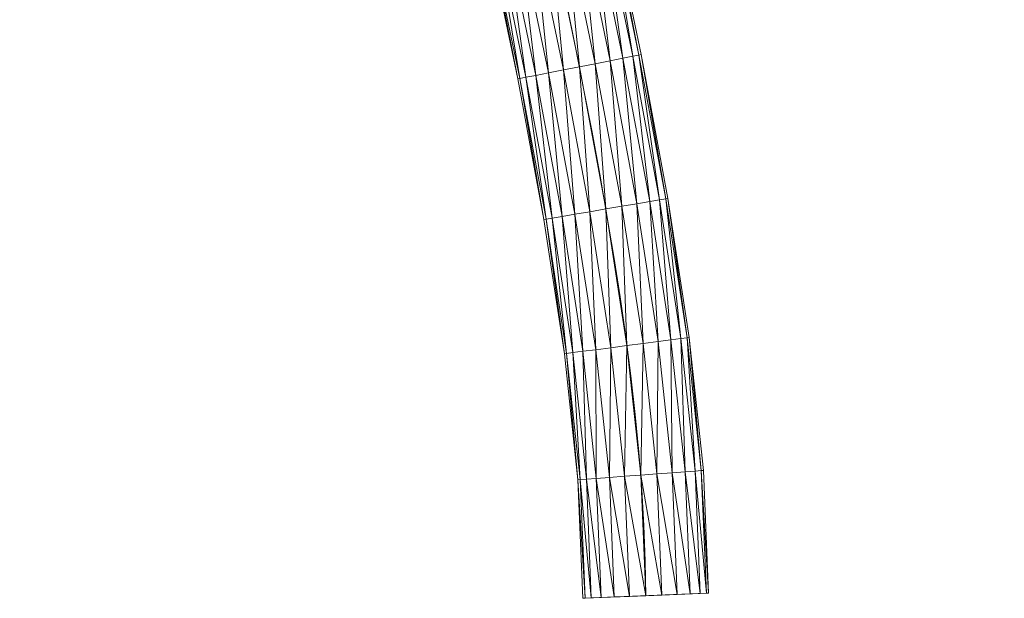
# Model space of a CAD drawing. Units: millimetres. Extents: x -1694 to 21563, y 1068 to 15459.
# Drawn here: x 8090 to 9656, y 10821 to 11741 of the extents above; entities that cross this region are included whole.
import ezdxf

# ---------------------------------------------------------------- set-up
doc = ezdxf.new("R2010")
doc.units = ezdxf.units.MM
doc.layers.add('3D-Center line', color=7, linetype='Continuous', lineweight=9)
doc.layers.add('3D-Flex Ducts', color=7, linetype='Continuous', lineweight=9)

msp = doc.modelspace()

# ---------------------------------------------------------------- linework, layer by layer
at = {"layer": '3D-Center line', "color": 7, "start_tangent": (0, 1), "end_tangent": (1, 0)}
msp.add_spline([(9085.4, 10824.6), (9085.4, 14301.8), (9655.8, 14301.8)], degree=3, dxfattribs=at)

# ---------------------------------------------------------------- meshes
at = {"layer": '3D-Flex Ducts', "color": 7}
mesh = msp.add_polyface(dxfattribs=at)
corners = [(9078.1, 11685.4), (9074.7, 11684.7, -25.9), (9064.9, 11682.8, -50), (9049.3, 11679.7, -70.7), (9029, 11675.7, -86.6), (9005.3, 11671, -96.6), (8979.9, 11666, -100), (8931.7, 11898.3, -100), (8957, 11903.7, -96.6), (8980.6, 11908.7, -86.6), (9000.8, 11913.1, -70.7), (9016.4, 11916.4, -50), (9026.1, 11918.5, -25.9), (9029.5, 11919.2)]
mesh.append_faces([[corners[k] for k in face] for face in [(6, 8, 5), (11, 3, 10), (2, 12, 1)]], dxfattribs={"vtx0": -1, "vtx1": -1, "color": 7})
mesh.append_faces([[corners[k] for k in face] for face in [(5, 8, 9), (10, 3, 4), (4, 9, 10), (2, 11, 12), (1, 12, 13), (11, 2, 3)]], dxfattribs={"vtx0": -1, "vtx2": -1, "color": 7})
mesh.append_faces([[corners[k] for k in face] for face in [(4, 5, 9)]], dxfattribs={"vtx1": -1, "vtx2": -1, "color": 7})
mesh.append_faces([[corners[k] for k in face] for face in [(6, 7, 8), (13, 0, 1)]], dxfattribs={"vtx2": -1, "color": 7})
mesh = msp.add_polyface(dxfattribs=at)
corners = [(8979.9, 11666, 100), (9005.3, 11671, 96.6), (9029, 11675.7, 86.6), (9049.3, 11679.7, 70.7), (9064.9, 11682.8, 50), (9074.7, 11684.7, 25.9), (9078.1, 11685.4), (9029.5, 11919.2), (9026.1, 11918.5, 25.9), (9016.4, 11916.4, 50), (9000.8, 11913.1, 70.7), (8980.6, 11908.7, 86.6), (8957, 11903.7, 96.6), (8931.7, 11898.3, 100)]
mesh.append_faces([[corners[k] for k in face] for face in [(5, 8, 4), (2, 11, 1)]], dxfattribs={"vtx0": -1, "vtx1": -1, "color": 7})
mesh.append_faces([[corners[k] for k in face] for face in [(5, 7, 8), (4, 8, 9), (9, 3, 4), (2, 10, 11), (1, 11, 12), (10, 2, 3)]], dxfattribs={"vtx0": -1, "vtx2": -1, "color": 7})
mesh.append_faces([[corners[k] for k in face] for face in [(6, 7, 5), (13, 0, 12)]], dxfattribs={"vtx1": -1, "color": 7})
mesh.append_faces([[corners[k] for k in face] for face in [(9, 10, 3), (0, 1, 12)]], dxfattribs={"vtx1": -1, "vtx2": -1, "color": 7})
mesh = msp.add_polyface(dxfattribs=at)
corners = [(8979.9, 11666, -100), (8954.5, 11661, -96.6), (8930.9, 11656.4, -86.6), (8910.6, 11652.4, -70.7), (8895, 11649.3, -50), (8885.2, 11647.4, -25.9), (8881.8, 11646.7), (8833.9, 11877.4), (8837.2, 11878.1, -25.9), (8847, 11880.2, -50), (8862.5, 11883.5, -70.7), (8882.8, 11887.8, -86.6), (8906.3, 11892.9, -96.6), (8931.7, 11898.3, -100)]
mesh.append_faces([[corners[k] for k in face] for face in [(5, 9, 4), (11, 3, 10), (2, 12, 1)]], dxfattribs={"vtx0": -1, "vtx1": -1, "color": 7})
mesh.append_faces([[corners[k] for k in face] for face in [(10, 3, 4), (4, 9, 10), (11, 2, 3)]], dxfattribs={"vtx0": -1, "vtx2": -1, "color": 7})
mesh.append_faces([[corners[k] for k in face] for face in [(7, 8, 6)]], dxfattribs={"vtx1": -1, "color": 7})
mesh.append_faces([[corners[k] for k in face] for face in [(8, 9, 5), (5, 6, 8), (12, 13, 1), (11, 12, 2)]], dxfattribs={"vtx1": -1, "vtx2": -1, "color": 7})
mesh.append_faces([[corners[k] for k in face] for face in [(13, 0, 1)]], dxfattribs={"vtx2": -1, "color": 7})
mesh = msp.add_polyface(dxfattribs=at)
corners = [(8881.8, 11646.7), (8885.2, 11647.4, 25.9), (8895, 11649.3, 50), (8910.6, 11652.4, 70.7), (8930.9, 11656.4, 86.6), (8954.5, 11661, 96.6), (8979.9, 11666, 100), (8931.7, 11898.3, 100), (8906.3, 11892.9, 96.6), (8882.8, 11887.8, 86.6), (8862.5, 11883.5, 70.7), (8847, 11880.2, 50), (8837.2, 11878.1, 25.9), (8833.9, 11877.4)]
mesh.append_faces([[corners[k] for k in face] for face in [(5, 8, 4), (2, 11, 1)]], dxfattribs={"vtx0": -1, "vtx1": -1, "color": 7})
mesh.append_faces([[corners[k] for k in face] for face in [(10, 2, 3)]], dxfattribs={"vtx0": -1, "vtx2": -1, "color": 7})
mesh.append_faces([[corners[k] for k in face] for face in [(13, 0, 12)]], dxfattribs={"vtx1": -1, "color": 7})
mesh.append_faces([[corners[k] for k in face] for face in [(8, 9, 4), (7, 8, 5), (3, 4, 9), (9, 10, 3), (11, 12, 1), (10, 11, 2), (0, 1, 12)]], dxfattribs={"vtx1": -1, "vtx2": -1, "color": 7})
mesh.append_faces([[corners[k] for k in face] for face in [(5, 6, 7)]], dxfattribs={"vtx2": -1, "color": 7})
mesh = msp.add_polyface(dxfattribs=at)
corners = [(9120.7, 11456.6), (9117.3, 11456.1, -25.9), (9107.5, 11454.4, -50), (9091.8, 11451.7, -70.7), (9071.4, 11448.3, -86.6), (9047.6, 11444.2, -96.6), (9022.1, 11439.9, -100), (8979.9, 11666, -100), (9005.3, 11671, -96.6), (9029, 11675.7, -86.6), (9049.3, 11679.7, -70.7), (9064.9, 11682.8, -50), (9074.7, 11684.7, -25.9), (9078.1, 11685.4)]
mesh.append_faces([[corners[k] for k in face] for face in [(6, 8, 5), (11, 3, 10), (2, 12, 1)]], dxfattribs={"vtx0": -1, "vtx1": -1, "color": 7})
mesh.append_faces([[corners[k] for k in face] for face in [(5, 8, 9), (10, 3, 4), (4, 9, 10), (2, 11, 12), (1, 12, 13), (11, 2, 3)]], dxfattribs={"vtx0": -1, "vtx2": -1, "color": 7})
mesh.append_faces([[corners[k] for k in face] for face in [(4, 5, 9)]], dxfattribs={"vtx1": -1, "vtx2": -1, "color": 7})
mesh.append_faces([[corners[k] for k in face] for face in [(6, 7, 8), (13, 0, 1)]], dxfattribs={"vtx2": -1, "color": 7})
mesh = msp.add_polyface(dxfattribs=at)
corners = [(9022.1, 11439.9, 100), (9047.6, 11444.2, 96.6), (9071.4, 11448.3, 86.6), (9091.8, 11451.7, 70.7), (9107.5, 11454.4, 50), (9117.3, 11456.1, 25.9), (9120.7, 11456.6), (9078.1, 11685.4), (9074.7, 11684.7, 25.9), (9064.9, 11682.8, 50), (9049.3, 11679.7, 70.7), (9029, 11675.7, 86.6), (9005.3, 11671, 96.6), (8979.9, 11666, 100)]
mesh.append_faces([[corners[k] for k in face] for face in [(5, 8, 4), (2, 11, 1)]], dxfattribs={"vtx0": -1, "vtx1": -1, "color": 7})
mesh.append_faces([[corners[k] for k in face] for face in [(5, 7, 8), (4, 8, 9), (9, 3, 4), (2, 10, 11), (1, 11, 12), (10, 2, 3)]], dxfattribs={"vtx0": -1, "vtx2": -1, "color": 7})
mesh.append_faces([[corners[k] for k in face] for face in [(6, 7, 5), (13, 0, 12)]], dxfattribs={"vtx1": -1, "color": 7})
mesh.append_faces([[corners[k] for k in face] for face in [(9, 10, 3), (0, 1, 12)]], dxfattribs={"vtx1": -1, "vtx2": -1, "color": 7})
mesh = msp.add_polyface(dxfattribs=at)
corners = [(9022.1, 11439.9, -100), (8996.6, 11435.5, -96.6), (8972.8, 11431.5, -86.6), (8952.4, 11428, -70.7), (8936.7, 11425.4, -50), (8926.9, 11423.7, -25.9), (8923.5, 11423.1), (8881.8, 11646.7), (8885.2, 11647.4, -25.9), (8895, 11649.3, -50), (8910.6, 11652.4, -70.7), (8930.9, 11656.4, -86.6), (8954.5, 11661, -96.6), (8979.9, 11666, -100)]
mesh.append_faces([[corners[k] for k in face] for face in [(5, 9, 4), (11, 3, 10), (2, 12, 1)]], dxfattribs={"vtx0": -1, "vtx1": -1, "color": 7})
mesh.append_faces([[corners[k] for k in face] for face in [(10, 3, 4), (4, 9, 10), (11, 2, 3)]], dxfattribs={"vtx0": -1, "vtx2": -1, "color": 7})
mesh.append_faces([[corners[k] for k in face] for face in [(7, 8, 6)]], dxfattribs={"vtx1": -1, "color": 7})
mesh.append_faces([[corners[k] for k in face] for face in [(8, 9, 5), (5, 6, 8), (12, 13, 1), (11, 12, 2)]], dxfattribs={"vtx1": -1, "vtx2": -1, "color": 7})
mesh.append_faces([[corners[k] for k in face] for face in [(13, 0, 1)]], dxfattribs={"vtx2": -1, "color": 7})
mesh = msp.add_polyface(dxfattribs=at)
corners = [(8923.5, 11423.1), (8926.9, 11423.7, 25.9), (8936.7, 11425.4, 50), (8952.4, 11428, 70.7), (8972.8, 11431.5, 86.6), (8996.6, 11435.5, 96.6), (9022.1, 11439.9, 100), (8979.9, 11666, 100), (8954.5, 11661, 96.6), (8930.9, 11656.4, 86.6), (8910.6, 11652.4, 70.7), (8895, 11649.3, 50), (8885.2, 11647.4, 25.9), (8881.8, 11646.7)]
mesh.append_faces([[corners[k] for k in face] for face in [(5, 8, 4), (2, 11, 1)]], dxfattribs={"vtx0": -1, "vtx1": -1, "color": 7})
mesh.append_faces([[corners[k] for k in face] for face in [(10, 2, 3)]], dxfattribs={"vtx0": -1, "vtx2": -1, "color": 7})
mesh.append_faces([[corners[k] for k in face] for face in [(13, 0, 12)]], dxfattribs={"vtx1": -1, "color": 7})
mesh.append_faces([[corners[k] for k in face] for face in [(8, 9, 4), (7, 8, 5), (3, 4, 9), (9, 10, 3), (11, 12, 1), (10, 11, 2), (0, 1, 12)]], dxfattribs={"vtx1": -1, "vtx2": -1, "color": 7})
mesh.append_faces([[corners[k] for k in face] for face in [(5, 6, 7)]], dxfattribs={"vtx2": -1, "color": 7})
mesh = msp.add_polyface(dxfattribs=at)
corners = [(9154.7, 11235.4), (9151.3, 11235, -25.9), (9141.4, 11233.7, -50), (9125.6, 11231.6, -70.7), (9105.1, 11229, -86.6), (9081.2, 11225.8, -96.6), (9055.5, 11222.5, -100), (9022.1, 11439.9, -100), (9047.6, 11444.2, -96.6), (9071.4, 11448.3, -86.6), (9091.8, 11451.7, -70.7), (9107.5, 11454.4, -50), (9117.3, 11456.1, -25.9), (9120.7, 11456.6)]
mesh.append_faces([[corners[k] for k in face] for face in [(6, 8, 5), (11, 3, 10), (2, 12, 1)]], dxfattribs={"vtx0": -1, "vtx1": -1, "color": 7})
mesh.append_faces([[corners[k] for k in face] for face in [(5, 8, 9), (10, 3, 4), (4, 9, 10), (2, 11, 12), (1, 12, 13), (11, 2, 3)]], dxfattribs={"vtx0": -1, "vtx2": -1, "color": 7})
mesh.append_faces([[corners[k] for k in face] for face in [(4, 5, 9)]], dxfattribs={"vtx1": -1, "vtx2": -1, "color": 7})
mesh.append_faces([[corners[k] for k in face] for face in [(6, 7, 8), (13, 0, 1)]], dxfattribs={"vtx2": -1, "color": 7})
mesh = msp.add_polyface(dxfattribs=at)
corners = [(9055.5, 11222.5, 100), (9081.2, 11225.8, 96.6), (9105.1, 11229, 86.6), (9125.6, 11231.6, 70.7), (9141.4, 11233.7, 50), (9151.3, 11235, 25.9), (9154.7, 11235.4), (9120.7, 11456.6), (9117.3, 11456.1, 25.9), (9107.5, 11454.4, 50), (9091.8, 11451.7, 70.7), (9071.4, 11448.3, 86.6), (9047.6, 11444.2, 96.6), (9022.1, 11439.9, 100)]
mesh.append_faces([[corners[k] for k in face] for face in [(5, 8, 4), (2, 11, 1)]], dxfattribs={"vtx0": -1, "vtx1": -1, "color": 7})
mesh.append_faces([[corners[k] for k in face] for face in [(5, 7, 8), (4, 8, 9), (9, 3, 4), (2, 10, 11), (1, 11, 12), (10, 2, 3)]], dxfattribs={"vtx0": -1, "vtx2": -1, "color": 7})
mesh.append_faces([[corners[k] for k in face] for face in [(6, 7, 5), (13, 0, 12)]], dxfattribs={"vtx1": -1, "color": 7})
mesh.append_faces([[corners[k] for k in face] for face in [(9, 10, 3), (0, 1, 12)]], dxfattribs={"vtx1": -1, "vtx2": -1, "color": 7})
mesh = msp.add_polyface(dxfattribs=at)
corners = [(9055.5, 11222.5, -100), (9029.8, 11219.2, -96.6), (9005.9, 11216, -86.6), (8985.4, 11213.4, -70.7), (8969.6, 11211.3, -50), (8959.7, 11210, -25.9), (8956.3, 11209.6), (8923.5, 11423.1), (8926.9, 11423.7, -25.9), (8936.7, 11425.4, -50), (8952.4, 11428, -70.7), (8972.8, 11431.5, -86.6), (8996.6, 11435.5, -96.6), (9022.1, 11439.9, -100)]
mesh.append_faces([[corners[k] for k in face] for face in [(5, 9, 4), (11, 3, 10), (2, 12, 1)]], dxfattribs={"vtx0": -1, "vtx1": -1, "color": 7})
mesh.append_faces([[corners[k] for k in face] for face in [(10, 3, 4), (4, 9, 10), (11, 2, 3)]], dxfattribs={"vtx0": -1, "vtx2": -1, "color": 7})
mesh.append_faces([[corners[k] for k in face] for face in [(7, 8, 6)]], dxfattribs={"vtx1": -1, "color": 7})
mesh.append_faces([[corners[k] for k in face] for face in [(8, 9, 5), (5, 6, 8), (12, 13, 1), (11, 12, 2)]], dxfattribs={"vtx1": -1, "vtx2": -1, "color": 7})
mesh.append_faces([[corners[k] for k in face] for face in [(13, 0, 1)]], dxfattribs={"vtx2": -1, "color": 7})
mesh = msp.add_polyface(dxfattribs=at)
corners = [(8956.3, 11209.6), (8959.7, 11210, 25.9), (8969.6, 11211.3, 50), (8985.4, 11213.4, 70.7), (9005.9, 11216, 86.6), (9029.8, 11219.2, 96.6), (9055.5, 11222.5, 100), (9022.1, 11439.9, 100), (8996.6, 11435.5, 96.6), (8972.8, 11431.5, 86.6), (8952.4, 11428, 70.7), (8936.7, 11425.4, 50), (8926.9, 11423.7, 25.9), (8923.5, 11423.1)]
mesh.append_faces([[corners[k] for k in face] for face in [(5, 8, 4), (2, 11, 1)]], dxfattribs={"vtx0": -1, "vtx1": -1, "color": 7})
mesh.append_faces([[corners[k] for k in face] for face in [(10, 2, 3)]], dxfattribs={"vtx0": -1, "vtx2": -1, "color": 7})
mesh.append_faces([[corners[k] for k in face] for face in [(13, 0, 12)]], dxfattribs={"vtx1": -1, "color": 7})
mesh.append_faces([[corners[k] for k in face] for face in [(8, 9, 4), (7, 8, 5), (3, 4, 9), (9, 10, 3), (11, 12, 1), (10, 11, 2), (0, 1, 12)]], dxfattribs={"vtx1": -1, "vtx2": -1, "color": 7})
mesh.append_faces([[corners[k] for k in face] for face in [(5, 6, 7)]], dxfattribs={"vtx2": -1, "color": 7})
mesh = msp.add_polyface(dxfattribs=at)
corners = [(9177.3, 11023.9), (9173.9, 11023.7, -25.9), (9163.9, 11022.9, -50), (9148.1, 11021.7, -70.7), (9127.4, 11020.2, -86.6), (9103.3, 11018.4, -96.6), (9077.5, 11016.5, -100), (9055.5, 11222.5, -100), (9081.2, 11225.8, -96.6), (9105.1, 11229, -86.6), (9125.6, 11231.6, -70.7), (9141.4, 11233.7, -50), (9151.3, 11235, -25.9), (9154.7, 11235.4)]
mesh.append_faces([[corners[k] for k in face] for face in [(6, 8, 5), (11, 3, 10), (2, 12, 1)]], dxfattribs={"vtx0": -1, "vtx1": -1, "color": 7})
mesh.append_faces([[corners[k] for k in face] for face in [(5, 8, 9), (10, 3, 4), (4, 9, 10), (2, 11, 12), (1, 12, 13), (11, 2, 3)]], dxfattribs={"vtx0": -1, "vtx2": -1, "color": 7})
mesh.append_faces([[corners[k] for k in face] for face in [(4, 5, 9)]], dxfattribs={"vtx1": -1, "vtx2": -1, "color": 7})
mesh.append_faces([[corners[k] for k in face] for face in [(6, 7, 8), (13, 0, 1)]], dxfattribs={"vtx2": -1, "color": 7})
mesh = msp.add_polyface(dxfattribs=at)
corners = [(9077.5, 11016.5, 100), (9103.3, 11018.4, 96.6), (9127.4, 11020.2, 86.6), (9148.1, 11021.7, 70.7), (9163.9, 11022.9, 50), (9173.9, 11023.7, 25.9), (9177.3, 11023.9), (9154.7, 11235.4), (9151.3, 11235, 25.9), (9141.4, 11233.7, 50), (9125.6, 11231.6, 70.7), (9105.1, 11229, 86.6), (9081.2, 11225.8, 96.6), (9055.5, 11222.5, 100)]
mesh.append_faces([[corners[k] for k in face] for face in [(5, 8, 4), (2, 11, 1)]], dxfattribs={"vtx0": -1, "vtx1": -1, "color": 7})
mesh.append_faces([[corners[k] for k in face] for face in [(5, 7, 8), (4, 8, 9), (9, 3, 4), (2, 10, 11), (1, 11, 12), (10, 2, 3)]], dxfattribs={"vtx0": -1, "vtx2": -1, "color": 7})
mesh.append_faces([[corners[k] for k in face] for face in [(6, 7, 5), (13, 0, 12)]], dxfattribs={"vtx1": -1, "color": 7})
mesh.append_faces([[corners[k] for k in face] for face in [(9, 10, 3), (0, 1, 12)]], dxfattribs={"vtx1": -1, "vtx2": -1, "color": 7})
mesh = msp.add_polyface(dxfattribs=at)
corners = [(9077.5, 11016.5, -100), (9051.7, 11014.6, -96.6), (9027.6, 11012.8, -86.6), (9006.9, 11011.3, -70.7), (8991.1, 11010.1, -50), (8981.1, 11009.4, -25.9), (8977.7, 11009.1), (8956.3, 11209.6), (8959.7, 11210, -25.9), (8969.6, 11211.3, -50), (8985.4, 11213.4, -70.7), (9005.9, 11216, -86.6), (9029.8, 11219.2, -96.6), (9055.5, 11222.5, -100)]
mesh.append_faces([[corners[k] for k in face] for face in [(5, 9, 4), (11, 3, 10), (2, 12, 1)]], dxfattribs={"vtx0": -1, "vtx1": -1, "color": 7})
mesh.append_faces([[corners[k] for k in face] for face in [(10, 3, 4), (4, 9, 10), (11, 2, 3)]], dxfattribs={"vtx0": -1, "vtx2": -1, "color": 7})
mesh.append_faces([[corners[k] for k in face] for face in [(7, 8, 6)]], dxfattribs={"vtx1": -1, "color": 7})
mesh.append_faces([[corners[k] for k in face] for face in [(8, 9, 5), (5, 6, 8), (12, 13, 1), (11, 12, 2)]], dxfattribs={"vtx1": -1, "vtx2": -1, "color": 7})
mesh.append_faces([[corners[k] for k in face] for face in [(13, 0, 1)]], dxfattribs={"vtx2": -1, "color": 7})
mesh = msp.add_polyface(dxfattribs=at)
corners = [(8977.7, 11009.1), (8981.1, 11009.4, 25.9), (8991.1, 11010.1, 50), (9006.9, 11011.3, 70.7), (9027.6, 11012.8, 86.6), (9051.7, 11014.6, 96.6), (9077.5, 11016.5, 100), (9055.5, 11222.5, 100), (9029.8, 11219.2, 96.6), (9005.9, 11216, 86.6), (8985.4, 11213.4, 70.7), (8969.6, 11211.3, 50), (8959.7, 11210, 25.9), (8956.3, 11209.6)]
mesh.append_faces([[corners[k] for k in face] for face in [(5, 8, 4), (2, 11, 1)]], dxfattribs={"vtx0": -1, "vtx1": -1, "color": 7})
mesh.append_faces([[corners[k] for k in face] for face in [(10, 2, 3)]], dxfattribs={"vtx0": -1, "vtx2": -1, "color": 7})
mesh.append_faces([[corners[k] for k in face] for face in [(13, 0, 12)]], dxfattribs={"vtx1": -1, "color": 7})
mesh.append_faces([[corners[k] for k in face] for face in [(8, 9, 4), (7, 8, 5), (3, 4, 9), (9, 10, 3), (11, 12, 1), (10, 11, 2), (0, 1, 12)]], dxfattribs={"vtx1": -1, "vtx2": -1, "color": 7})
mesh.append_faces([[corners[k] for k in face] for face in [(5, 6, 7)]], dxfattribs={"vtx2": -1, "color": 7})
mesh = msp.add_polyface(dxfattribs=at)
corners = [(9085.4, 10824.6, -100), (9059.6, 10823.6, -96.6), (9035.5, 10822.6, -86.6), (9014.8, 10821.7, -70.7), (8998.9, 10821.1, -50), (8988.9, 10820.6, -25.9), (8985.5, 10820.5), (8977.7, 11009.1), (8981.1, 11009.4, -25.9), (8991.1, 11010.1, -50), (9006.9, 11011.3, -70.7), (9027.6, 11012.8, -86.6), (9051.7, 11014.6, -96.6), (9077.5, 11016.5, -100)]
mesh.append_faces([[corners[k] for k in face] for face in [(2, 11, 1)]], dxfattribs={"vtx0": -1, "vtx1": -1, "color": 7})
mesh.append_faces([[corners[k] for k in face] for face in [(9, 3, 4), (10, 2, 3), (12, 0, 1)]], dxfattribs={"vtx0": -1, "vtx2": -1, "color": 7})
mesh.append_faces([[corners[k] for k in face] for face in [(8, 9, 4), (7, 8, 5), (4, 5, 8), (9, 10, 3), (11, 12, 1), (10, 11, 2)]], dxfattribs={"vtx1": -1, "vtx2": -1, "color": 7})
mesh.append_faces([[corners[k] for k in face] for face in [(5, 6, 7), (12, 13, 0)]], dxfattribs={"vtx2": -1, "color": 7})
mesh = msp.add_polyface(dxfattribs=at)
corners = [(8985.5, 10820.5), (8988.9, 10820.6, 25.9), (8998.9, 10821.1, 50), (9014.8, 10821.7, 70.7), (9035.5, 10822.6, 86.6), (9059.6, 10823.6, 96.6), (9085.4, 10824.6, 100), (9077.5, 11016.5, 100), (9051.7, 11014.6, 96.6), (9027.6, 11012.8, 86.6), (9006.9, 11011.3, 70.7), (8991.1, 11010.1, 50), (8981.1, 11009.4, 25.9), (8977.7, 11009.1)]
mesh.append_faces([[corners[k] for k in face] for face in [(6, 8, 5), (5, 9, 4), (4, 10, 3), (2, 12, 1), (11, 3, 10)]], dxfattribs={"vtx0": -1, "vtx1": -1, "color": 7})
mesh.append_faces([[corners[k] for k in face] for face in [(4, 9, 10), (11, 2, 3)]], dxfattribs={"vtx0": -1, "vtx2": -1, "color": 7})
mesh.append_faces([[corners[k] for k in face] for face in [(7, 8, 6)]], dxfattribs={"vtx1": -1, "color": 7})
mesh.append_faces([[corners[k] for k in face] for face in [(8, 9, 5), (11, 12, 2), (12, 13, 1)]], dxfattribs={"vtx1": -1, "vtx2": -1, "color": 7})
mesh.append_faces([[corners[k] for k in face] for face in [(13, 0, 1)]], dxfattribs={"vtx2": -1, "color": 7})
mesh = msp.add_polyface(dxfattribs=at)
corners = [(9185.3, 10828.7), (9181.9, 10828.6, -25.9), (9171.9, 10828.2, -50), (9156.1, 10827.5, -70.7), (9135.4, 10826.7, -86.6), (9111.3, 10825.7, -96.6), (9085.4, 10824.6, -100), (9077.5, 11016.5, -100), (9103.3, 11018.4, -96.6), (9127.4, 11020.2, -86.6), (9148.1, 11021.7, -70.7), (9163.9, 11022.9, -50), (9173.9, 11023.7, -25.9), (9177.3, 11023.9)]
mesh.append_faces([[corners[k] for k in face] for face in [(0, 12, 13)]], dxfattribs={"vtx0": -1, "color": 7})
mesh.append_faces([[corners[k] for k in face] for face in [(5, 8, 4), (2, 11, 1)]], dxfattribs={"vtx0": -1, "vtx1": -1, "color": 7})
mesh.append_faces([[corners[k] for k in face] for face in [(5, 7, 8), (4, 8, 9), (9, 3, 4), (1, 11, 12), (10, 2, 3), (12, 0, 1)]], dxfattribs={"vtx0": -1, "vtx2": -1, "color": 7})
mesh.append_faces([[corners[k] for k in face] for face in [(6, 7, 5)]], dxfattribs={"vtx1": -1, "color": 7})
mesh.append_faces([[corners[k] for k in face] for face in [(9, 10, 3), (10, 11, 2)]], dxfattribs={"vtx1": -1, "vtx2": -1, "color": 7})
mesh = msp.add_polyface(dxfattribs=at)
corners = [(9085.4, 10824.6, 100), (9111.3, 10825.7, 96.6), (9135.4, 10826.7, 86.6), (9156.1, 10827.5, 70.7), (9171.9, 10828.2, 50), (9181.9, 10828.6, 25.9), (9185.3, 10828.7), (9177.3, 11023.9), (9173.9, 11023.7, 25.9), (9163.9, 11022.9, 50), (9148.1, 11021.7, 70.7), (9127.4, 11020.2, 86.6), (9103.3, 11018.4, 96.6), (9077.5, 11016.5, 100)]
mesh.append_faces([[corners[k] for k in face] for face in [(6, 8, 5), (5, 9, 4), (4, 10, 3), (3, 11, 2), (2, 12, 1), (11, 3, 10)]], dxfattribs={"vtx0": -1, "vtx1": -1, "color": 7})
mesh.append_faces([[corners[k] for k in face] for face in [(5, 8, 9), (4, 9, 10), (2, 11, 12)]], dxfattribs={"vtx0": -1, "vtx2": -1, "color": 7})
mesh.append_faces([[corners[k] for k in face] for face in [(12, 13, 1)]], dxfattribs={"vtx1": -1, "vtx2": -1, "color": 7})
mesh.append_faces([[corners[k] for k in face] for face in [(6, 7, 8), (13, 0, 1)]], dxfattribs={"vtx2": -1, "color": 7})
mesh = msp.add_polyface(dxfattribs=at)
corners = [(8988.9, 10820.6, 25.9), (8998.9, 10821.1, 50), (9014.8, 10821.7, 70.7), (9035.5, 10822.6, 86.6), (9059.6, 10823.6, 96.6), (9085.4, 10824.6, 100), (9111.3, 10825.7, 96.6), (9135.4, 10826.7, 86.6), (9156.1, 10827.5, 70.7), (9171.9, 10828.2, 50), (9181.9, 10828.6, 25.9), (9185.3, 10828.7), (9181.9, 10828.6, -25.9), (9171.9, 10828.2, -50), (9156.1, 10827.5, -70.7), (9135.4, 10826.7, -86.6), (9111.3, 10825.7, -96.6), (9085.4, 10824.6, -100), (9059.6, 10823.6, -96.6), (9035.5, 10822.6, -86.6), (9014.8, 10821.7, -70.7), (8998.9, 10821.1, -50), (8988.9, 10820.6, -25.9), (8985.5, 10820.5)]
mesh.append_faces([[corners[k] for k in face] for face in [(0, 9, 1), (21, 10, 22)]], dxfattribs={"vtx0": -1, "vtx1": -1, "color": 7})
mesh.append_faces([[corners[k] for k in face] for face in [(6, 4, 1), (9, 0, 22), (21, 18, 13), (12, 10, 21), (16, 13, 18), (6, 1, 9)]], dxfattribs={"vtx0": -1, "vtx1": -1, "vtx2": -1, "color": 7})
mesh.append_faces([[corners[k] for k in face] for face in [(22, 10, 9), (21, 13, 12)]], dxfattribs={"vtx0": -1, "vtx2": -1, "color": 7})
mesh.append_faces([[corners[k] for k in face] for face in [(3, 2, 4), (19, 18, 20), (5, 4, 6), (11, 10, 12), (15, 14, 16)]], dxfattribs={"vtx1": -1, "color": 7})
mesh.append_faces([[corners[k] for k in face] for face in [(2, 1, 4), (21, 20, 18), (9, 8, 6), (14, 13, 16)]], dxfattribs={"vtx1": -1, "vtx2": -1, "color": 7})
mesh.append_faces([[corners[k] for k in face] for face in [(0, 23, 22), (8, 7, 6), (18, 17, 16)]], dxfattribs={"vtx2": -1, "color": 7})

doc.saveas('drawing.dxf')
